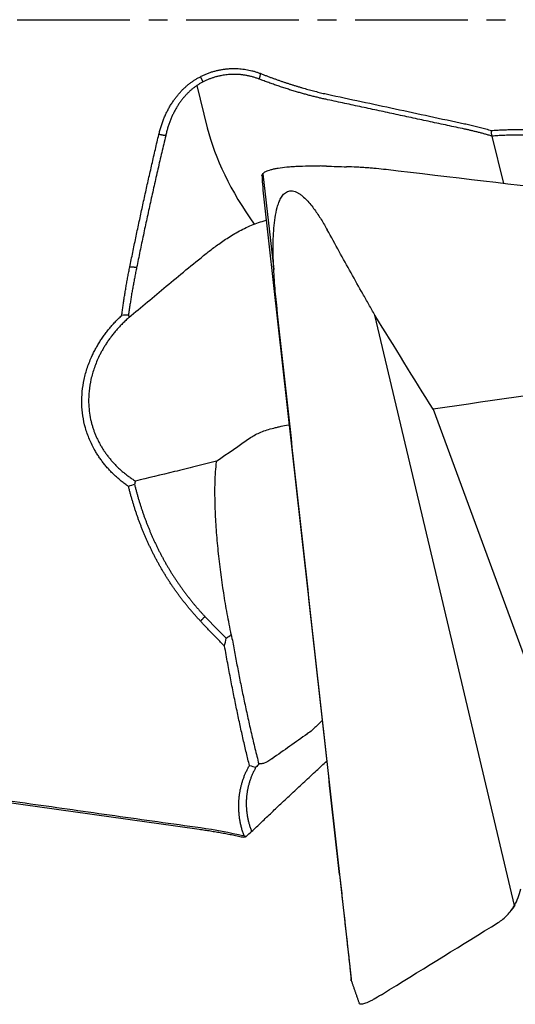
# Model space of a CAD drawing. Units: millimetres. Extents: x 98 to 300, y 200 to 300.
# Drawn here: x 277 to 281, y 237 to 244 of the extents above; entities that cross this region are included whole.
import ezdxf

# ---------------------------------------------------------------- set-up
doc = ezdxf.new("R2010")
doc.units = ezdxf.units.MM
doc.linetypes.add('CENTER2', pattern=[1.125, 0.75, -0.125, 0.125, -0.125])
doc.layers.add('1', color=4, linetype='Continuous')
doc.layers.add('4', color=2, linetype='CENTER2')

msp = doc.modelspace()

# ---------------------------------------------------------------- linework, layer by layer
at = {"layer": '1'}
for p, q in [((278.4657, 243.2932), (278.5342, 243.0121)), ((280.4293, 242.9563), (280.5061, 242.6408)), ((278.9037, 242.7052), (278.9766, 242.0688)), ((278.9125, 242.5172), (279.1854, 240.0802)), ((280.075, 239.9656), (279.6502, 241.7633)), ((280.0376, 241.1374), (280.7054, 239.3242)), ((279.1853, 240.0814), (279.4917, 237.3463)), ((280.5789, 237.8335), (280.075, 239.9656))]:
    msp.add_line(p, q, dxfattribs=at)
for centre, major_axis, ratio, start_param, end_param in [((281.2619, 242.2854), (-2.6792, 1.3499), 0.494777, 0.400188, 0.749805), ((281.8085, 243.9427), (-6.6543, -5.0804), 0.078255, 1.00828, 1.046644), ((270.9064, 221.7337), (-7.5203, -20.206), 0.085426, 2.827907, 2.833386), ((263.2081, 226.3434), (-20.0391, -15.2248), 0.026046, 3.768798, 3.78803)]:
    msp.add_ellipse(centre, major_axis=major_axis, ratio=ratio, start_param=start_param, end_param=end_param, dxfattribs=at)
for points, knots in [([(278.4889, 243.3518), (278.4924, 243.3536), (278.4992, 243.3571), (278.5097, 243.3621), (278.5202, 243.3668), (278.5308, 243.3712), (278.5415, 243.3754), (278.5523, 243.3793), (278.5631, 243.383), (278.5741, 243.3863), (278.5851, 243.3895), (278.5962, 243.3923), (278.6074, 243.3949), (278.6186, 243.3972), (278.63, 243.3993), (278.6414, 243.4011), (278.6529, 243.4026), (278.6645, 243.4038), (278.6762, 243.4048), (278.691, 243.4057), (278.7088, 243.4063), (278.7297, 243.406), (278.7503, 243.4049), (278.7708, 243.4029), (278.7911, 243.4), (278.8113, 243.3962), (278.8313, 243.3916), (278.8511, 243.3861), (278.8707, 243.3797), (278.8836, 243.3748), (278.8901, 243.3723)], [0, 0, 0, 0, 0.027838, 0.055581, 0.083243, 0.110841, 0.138391, 0.165908, 0.193409, 0.22091, 0.248427, 0.275976, 0.303573, 0.331234, 0.358975, 0.386811, 0.414759, 0.442833, 0.471049, 0.499421, 0.550028, 0.600279, 0.650259, 0.700058, 0.749762, 0.799461, 0.849246, 0.899205, 0.949427, 1, 1, 1, 1]), ([(278.2117, 242.9668), (278.2128, 242.9714), (278.215, 242.9806), (278.2186, 242.9942), (278.2223, 243.0077), (278.2264, 243.021), (278.2307, 243.0341), (278.2352, 243.0471), (278.2399, 243.0599), (278.2449, 243.0726), (278.2502, 243.0851), (278.2557, 243.0974), (278.2614, 243.1096), (278.2673, 243.1216), (278.2735, 243.1334), (278.28, 243.1451), (278.2866, 243.1566), (278.2936, 243.168), (278.3007, 243.1791), (278.31, 243.193), (278.3217, 243.2093), (278.336, 243.2276), (278.3508, 243.2449), (278.3661, 243.2614), (278.3821, 243.2771), (278.3985, 243.2918), (278.4155, 243.3056), (278.433, 243.3185), (278.4511, 243.3306), (278.4697, 243.3418), (278.4825, 243.3485), (278.4889, 243.3518)], [0, 0, 0, 0, 0.029002, 0.057798, 0.086399, 0.114815, 0.143058, 0.171139, 0.19907, 0.226863, 0.25453, 0.282083, 0.309534, 0.336896, 0.364181, 0.391402, 0.418572, 0.445704, 0.47281, 0.499904, 0.548001, 0.595301, 0.641886, 0.687844, 0.733266, 0.778248, 0.822885, 0.867277, 0.911526, 0.955732, 1, 1, 1, 1]), ([(278.8806, 243.3353), (278.8772, 243.3366), (278.8704, 243.3392), (278.8601, 243.3428), (278.8498, 243.3462), (278.8394, 243.3493), (278.829, 243.3522), (278.8185, 243.3548), (278.808, 243.3572), (278.7975, 243.3593), (278.7869, 243.3612), (278.7764, 243.3628), (278.7658, 243.3641), (278.7552, 243.3653), (278.7447, 243.3661), (278.7341, 243.3667), (278.7235, 243.3671), (278.7129, 243.3672), (278.7024, 243.3671), (278.6839, 243.3665), (278.6575, 243.3643), (278.6279, 243.3595), (278.6032, 243.3539), (278.5832, 243.3484), (278.5635, 243.342), (278.5441, 243.3347), (278.5251, 243.3266), (278.5128, 243.3205), (278.5066, 243.3175)], [0, 0, 0, 0, 0.028535, 0.056974, 0.085321, 0.113578, 0.141747, 0.169831, 0.197833, 0.225755, 0.2536, 0.28137, 0.309069, 0.336699, 0.364262, 0.391763, 0.419202, 0.446583, 0.47391, 0.501184, 0.590556, 0.679327, 0.733084, 0.786683, 0.84015, 0.893509, 0.946784, 1, 1, 1, 1]), ([(278.8901, 243.3723), (278.8968, 243.3697), (278.9103, 243.3644), (278.9305, 243.3567), (278.9506, 243.3491), (278.9707, 243.3418), (278.9906, 243.3346), (279.0105, 243.3275), (279.0303, 243.3207), (279.05, 243.314), (279.0696, 243.3075), (279.0891, 243.3012), (279.1086, 243.295), (279.1279, 243.289), (279.1472, 243.2832), (279.1663, 243.2776), (279.1854, 243.2721), (279.2044, 243.2668), (279.2232, 243.2617), (279.242, 243.2568), (279.2606, 243.252), (279.2792, 243.2474), (279.2976, 243.243), (279.3159, 243.2387), (279.3281, 243.236), (279.3342, 243.2347)], [0, 0, 0, 0, 0.04535, 0.090512, 0.135488, 0.180281, 0.224892, 0.269325, 0.313582, 0.357666, 0.40158, 0.445325, 0.488905, 0.532323, 0.575581, 0.618682, 0.661628, 0.704423, 0.74707, 0.789572, 0.83193, 0.87415, 0.916232, 0.958181, 1, 1, 1, 1]), ([(278.5066, 243.3175), (278.5037, 243.316), (278.498, 243.313), (278.4895, 243.3082), (278.481, 243.3031), (278.4727, 243.2979), (278.4644, 243.2924), (278.4562, 243.2866), (278.4482, 243.2807), (278.4402, 243.2744), (278.4323, 243.268), (278.4245, 243.2613), (278.4168, 243.2544), (278.4092, 243.2472), (278.4018, 243.2398), (278.3944, 243.2322), (278.3872, 243.2243), (278.3801, 243.2163), (278.3731, 243.208), (278.3663, 243.1994), (278.3596, 243.1907), (278.353, 243.1817), (278.3466, 243.1725), (278.3404, 243.1631), (278.3343, 243.1534), (278.3283, 243.1436), (278.3225, 243.1335), (278.3169, 243.1232), (278.3114, 243.1128), (278.3061, 243.1021), (278.301, 243.0912), (278.296, 243.0801), (278.2913, 243.0688), (278.2867, 243.0573), (278.2823, 243.0456), (278.2781, 243.0337), (278.2741, 243.0217), (278.2703, 243.0094), (278.2667, 242.997), (278.2633, 242.9844), (278.2601, 242.9716), (278.2582, 242.963), (278.2572, 242.9586)], [0, 0, 0, 0, 0.021444, 0.043004, 0.064687, 0.086499, 0.108445, 0.130532, 0.152766, 0.175151, 0.197695, 0.220402, 0.243277, 0.266326, 0.289555, 0.312967, 0.336568, 0.360362, 0.384355, 0.408551, 0.432953, 0.457568, 0.482398, 0.507448, 0.532721, 0.558223, 0.583956, 0.609923, 0.63613, 0.662579, 0.689273, 0.716217, 0.743412, 0.770863, 0.798571, 0.826541, 0.854775, 0.883276, 0.912046, 0.941089, 0.970406, 1, 1, 1, 1]), ([(279.3342, 243.2347), (279.4091, 243.2187), (279.5596, 243.1864), (279.7864, 243.1377), (280.0155, 243.0885), (280.169, 243.0553), (280.2461, 243.0387)], [0, 0, 0, 0, 0.246469, 0.495292, 0.746469, 1, 1, 1, 1]), ([(280.2461, 243.0387), (280.2519, 243.0374), (280.2637, 243.0349), (280.2814, 243.031), (280.2992, 243.0269), (280.3171, 243.0226), (280.335, 243.0182), (280.3531, 243.0136), (280.3712, 243.0089), (280.3894, 243.004), (280.4077, 242.999), (280.42, 242.9955), (280.4261, 242.9938)], [0, 0, 0, 0, 0.098982, 0.198172, 0.297578, 0.397206, 0.497062, 0.597153, 0.697486, 0.798068, 0.898903, 1, 1, 1, 1]), ([(280.4261, 242.9938), (280.4322, 242.9942), (280.4444, 242.9951), (280.4627, 242.9962), (280.4811, 242.9972), (280.4995, 242.998), (280.518, 242.9987), (280.5366, 242.9993), (280.5552, 242.9997), (280.5739, 243), (280.5926, 243.0002), (280.6114, 243.0002), (280.6302, 243.0001), (280.6491, 242.9998), (280.668, 242.9994), (280.6869, 242.9989), (280.7059, 242.9982), (280.7249, 242.9974), (280.744, 242.9964), (280.7631, 242.9953), (280.7822, 242.9941), (280.8014, 242.9927), (280.8206, 242.9912), (280.8398, 242.9896), (280.859, 242.9878), (280.8783, 242.9858), (280.8976, 242.9838), (280.9169, 242.9816), (280.9362, 242.9792), (280.9556, 242.9767), (280.9749, 242.9741), (280.9943, 242.9713), (281.0137, 242.9684), (281.0331, 242.9654), (281.0525, 242.9622), (281.0719, 242.9588), (281.0848, 242.9565), (281.0913, 242.9554)], [0, 0, 0, 0, 0.028507, 0.056999, 0.085477, 0.113944, 0.1424, 0.170848, 0.19929, 0.227726, 0.256159, 0.28459, 0.313022, 0.341455, 0.369893, 0.398335, 0.426785, 0.455244, 0.483714, 0.512196, 0.540692, 0.569205, 0.597735, 0.626285, 0.654856, 0.68345, 0.712068, 0.740714, 0.769387, 0.798091, 0.826826, 0.855595, 0.884399, 0.91324, 0.942119, 0.971039, 1, 1, 1, 1]), ([(278.0181, 242.0849), (278.0214, 242.101), (278.0279, 242.1332), (278.0379, 242.1816), (278.0479, 242.2301), (278.0581, 242.2787), (278.0683, 242.3274), (278.0787, 242.3761), (278.0892, 242.4249), (278.0997, 242.4738), (278.1104, 242.5228), (278.1213, 242.5718), (278.1322, 242.621), (278.1432, 242.6702), (278.1544, 242.7194), (278.1656, 242.7688), (278.177, 242.8182), (278.1884, 242.8677), (278.2, 242.9172), (278.2078, 242.9503), (278.2117, 242.9668)], [0, 0, 0, 0, 0.054924, 0.109921, 0.164991, 0.220135, 0.275353, 0.330645, 0.386011, 0.441452, 0.496967, 0.552557, 0.608223, 0.663963, 0.719779, 0.775671, 0.831639, 0.887683, 0.943803, 1, 1, 1, 1]), ([(278.8985, 242.6908), (278.8982, 242.6962), (278.9003, 242.7014), (278.9068, 242.7089), (278.9096, 242.7114), (278.9163, 242.7161), (278.9204, 242.7185), (278.9341, 242.7252), (278.9454, 242.7294), (278.9658, 242.735), (278.9731, 242.7368), (278.989, 242.7402), (278.9975, 242.7417), (279.0241, 242.7461), (279.0436, 242.7486), (279.0755, 242.7517), (279.0866, 242.7526), (279.1094, 242.7542), (279.121, 242.7549), (279.1567, 242.7567), (279.1814, 242.7574), (279.2328, 242.758), (279.2588, 242.7578), (279.2851, 242.7572)], [0, 0, 0, 0, 0.125, 0.125, 0.1875, 0.1875, 0.25, 0.25, 0.375, 0.375, 0.4375, 0.4375, 0.5, 0.5, 0.625, 0.625, 0.6875, 0.6875, 0.75, 0.75, 0.875, 0.875, 1, 1, 1, 1]), ([(279.7247, 242.7328), (279.7029, 242.7354), (279.6811, 242.7377), (279.6483, 242.7408), (279.6374, 242.7418), (279.6155, 242.7437), (279.6046, 242.7445), (279.5882, 242.7457), (279.5827, 242.7461), (279.5718, 242.7469), (279.5554, 242.748), (279.517, 242.7502), (279.4841, 242.7515), (279.4622, 242.7522)], [0, 0, 0, 0, 0.25, 0.25, 0.375, 0.375, 0.5, 0.5, 0.5625, 0.5625, 0.625, 0.75, 1, 1, 1, 1]), ([(284.9165, 242.125), (284.8624, 242.1313), (284.8083, 242.1376), (284.7002, 242.1501), (284.5379, 242.169), (284.1593, 242.213), (283.4021, 242.3011), (281.8878, 242.478), (280.5899, 242.6306), (279.7247, 242.7328)], [0, 0, 0, 0, 0.03125, 0.03125, 0.0625, 0.125, 0.25, 0.5, 1, 1, 1, 1]), ([(278.9962, 241.8318), (278.9908, 241.8812), (278.9861, 241.9305), (278.9786, 242.0288), (278.9757, 242.0778), (278.9725, 242.1753), (278.9722, 242.2239), (278.9745, 242.2959), (278.9758, 242.3198), (278.9797, 242.3671), (278.9823, 242.3906), (278.9894, 242.4367), (278.9938, 242.4592), (279.0029, 242.492), (279.0063, 242.5027), (279.0143, 242.5236), (279.0189, 242.5337), (279.0295, 242.5525), (279.0355, 242.5613), (279.0464, 242.5729), (279.0504, 242.5765), (279.059, 242.5827), (279.0636, 242.5853), (279.0736, 242.5894), (279.0789, 242.5908), (279.0899, 242.5922), (279.0956, 242.5921), (279.1073, 242.5905), (279.1132, 242.589), (279.1248, 242.5849), (279.1306, 242.5822), (279.1419, 242.5761), (279.1473, 242.5727), (279.158, 242.5652), (279.1633, 242.5611), (279.1785, 242.5483), (279.1881, 242.5391), (279.2065, 242.5197), (279.2153, 242.5096), (279.2323, 242.4886), (279.2404, 242.4779), (279.2641, 242.4454), (279.2788, 242.423), (279.3071, 242.3776), (279.3205, 242.3545), (279.3335, 242.3311)], [0, 0, 0, 0, 0.125, 0.125, 0.25, 0.25, 0.375, 0.375, 0.4375, 0.4375, 0.5, 0.5, 0.5625, 0.5625, 0.59375, 0.59375, 0.625, 0.625, 0.65625, 0.65625, 0.671875, 0.671875, 0.6875, 0.6875, 0.703125, 0.703125, 0.71875, 0.71875, 0.734375, 0.734375, 0.75, 0.75, 0.765625, 0.765625, 0.78125, 0.78125, 0.8125, 0.8125, 0.84375, 0.84375, 0.875, 0.875, 0.9375, 0.9375, 1, 1, 1, 1]), ([(278.5268, 242.1741), (278.5355, 242.181), (278.5447, 242.1883), (278.5644, 242.2035), (278.5748, 242.2115), (278.6073, 242.2356), (278.6307, 242.2523), (278.669, 242.2777), (278.6824, 242.2862), (278.7098, 242.3029), (278.7378, 242.3192), (278.7672, 242.3345), (278.7973, 242.3492), (278.8128, 242.3562), (278.8599, 242.3759), (278.892, 242.3869), (278.925, 242.3957), (278.9253, 242.3958), (278.9256, 242.3959)], [0, 0, 0, 0, 0.099798, 0.099798, 0.199596, 0.199596, 0.399191, 0.399191, 0.498989, 0.498989, 0.598787, 0.698585, 0.698585, 0.798383, 0.798383, 0.997979, 0.997979, 1, 1, 1, 1]), ([(279.6502, 241.7633), (279.6368, 241.7869), (279.6233, 241.8104), (279.5969, 241.8577), (279.5837, 241.8814), (279.5441, 241.9523), (279.4651, 242.0943), (279.3861, 242.2364), (279.3335, 242.3311)], [0, 0, 0, 0, 0.125, 0.125, 0.25, 0.25, 0.5, 1, 1, 1, 1]), ([(278.0135, 241.7498), (278.0929, 241.8164), (278.1757, 241.8861), (278.347, 242.0284), (278.4355, 242.1011), (278.5268, 242.1741)], [0, 0, 0, 0, 0.5, 0.5, 1, 1, 1, 1]), ([(277.9644, 241.7626), (277.9658, 241.7731), (277.9686, 241.7942), (277.9731, 241.8259), (277.9778, 241.8577), (277.9828, 241.8897), (277.988, 241.9219), (277.9935, 241.9542), (277.9993, 241.9866), (278.0053, 242.0193), (278.0116, 242.052), (278.0159, 242.0739), (278.0181, 242.0849)], [0, 0, 0, 0, 0.097639, 0.195789, 0.294455, 0.393643, 0.493357, 0.593603, 0.694386, 0.795709, 0.897579, 1, 1, 1, 1]), ([(278.0636, 242.0812), (278.0614, 242.0705), (278.057, 242.049), (278.0507, 242.0168), (278.0447, 241.9847), (278.0389, 241.9528), (278.0333, 241.921), (278.028, 241.8894), (278.023, 241.8579), (278.0182, 241.8265), (278.0136, 241.7953), (278.0108, 241.7745), (278.0094, 241.7641)], [0, 0, 0, 0, 0.102174, 0.203856, 0.305049, 0.405757, 0.505982, 0.605729, 0.705001, 0.803801, 0.902133, 1, 1, 1, 1]), ([(255.6266, 242.0097), (255.7071, 241.9951), (255.8686, 241.9657), (256.1119, 241.9216), (256.3572, 241.8772), (256.6043, 241.8327), (256.8534, 241.7879), (257.1044, 241.743), (257.3573, 241.6978), (257.6122, 241.6524), (257.869, 241.6068), (258.1277, 241.5611), (258.3883, 241.5151), (258.6509, 241.4689), (258.9154, 241.4225), (259.1818, 241.376), (259.4502, 241.3292), (259.7204, 241.2823), (259.9927, 241.2352), (260.2668, 241.1879), (260.5429, 241.1404), (260.8208, 241.0927), (261.1008, 241.0448), (261.3826, 240.9968), (261.6664, 240.9486), (261.9521, 240.9002), (262.2397, 240.8517), (262.5293, 240.803), (262.8208, 240.7541), (263.1142, 240.7051), (263.4095, 240.6559), (263.7068, 240.6066), (264.006, 240.5571), (264.3071, 240.5074), (264.6102, 240.4577), (264.9152, 240.4077), (265.2221, 240.3576), (265.5309, 240.3074), (265.8417, 240.2571), (266.1544, 240.2066), (266.469, 240.156), (266.789, 240.1047), (267.1171, 240.0523), (267.4558, 239.9985), (267.8042, 239.9433), (268.1623, 239.8869), (268.5301, 239.8291), (268.9075, 239.7701), (269.2947, 239.7098), (269.6915, 239.6483), (270.0981, 239.5855), (270.5143, 239.5216), (270.9402, 239.4565), (271.3758, 239.3902), (271.8212, 239.3227), (272.2762, 239.2541), (272.7409, 239.1844), (273.2152, 239.1137), (273.6993, 239.0418), (274.1931, 238.969), (274.6965, 238.8951), (275.2097, 238.8202), (275.7325, 238.7444), (276.2651, 238.6676), (276.8073, 238.59), (277.3592, 238.5114), (277.9208, 238.432), (278.2985, 238.3791), (278.4889, 238.3524)], [0, 0, 0, 0, 0.010578, 0.021239, 0.031985, 0.042814, 0.053726, 0.064723, 0.075803, 0.086966, 0.098214, 0.109545, 0.12096, 0.132459, 0.144041, 0.155707, 0.167457, 0.179291, 0.191208, 0.203209, 0.215294, 0.227462, 0.239714, 0.25205, 0.26447, 0.276973, 0.28956, 0.302231, 0.314986, 0.327824, 0.340746, 0.353752, 0.366841, 0.380014, 0.393271, 0.406612, 0.420037, 0.433545, 0.447137, 0.460812, 0.474572, 0.488415, 0.502802, 0.517613, 0.532846, 0.548503, 0.564582, 0.581085, 0.598011, 0.61536, 0.633133, 0.651328, 0.669946, 0.688988, 0.708453, 0.728341, 0.748652, 0.769386, 0.790543, 0.812124, 0.834127, 0.856554, 0.879404, 0.902677, 0.926373, 0.950492, 0.975034, 1, 1, 1, 1]), ([(278.0095, 240.6242), (278.0054, 240.627), (277.9972, 240.6328), (277.9852, 240.6416), (277.9734, 240.6505), (277.9618, 240.6597), (277.9505, 240.6689), (277.9394, 240.6784), (277.9286, 240.6879), (277.9179, 240.6977), (277.9076, 240.7076), (277.8974, 240.7176), (277.8875, 240.7279), (277.8778, 240.7382), (277.8684, 240.7487), (277.8591, 240.7594), (277.8502, 240.7703), (277.8414, 240.7813), (277.8329, 240.7924), (277.8246, 240.8038), (277.8166, 240.8152), (277.8088, 240.8269), (277.8012, 240.8387), (277.7939, 240.8506), (277.7751, 240.8826), (277.7484, 240.9361), (277.7212, 241.0135), (277.7041, 241.0933), (277.6973, 241.1745), (277.7002, 241.2561), (277.7127, 241.337), (277.735, 241.4171), (277.7597, 241.4783), (277.7807, 241.5217), (277.7947, 241.5479), (277.8097, 241.5737), (277.8256, 241.599), (277.8425, 241.6239), (277.8604, 241.6482), (277.8792, 241.6721), (277.899, 241.6955), (277.9199, 241.7184), (277.9416, 241.7409), (277.9568, 241.7554), (277.9644, 241.7626)], [0, 0, 0, 0, 0.011258, 0.02245, 0.03358, 0.044651, 0.055668, 0.066633, 0.077551, 0.088426, 0.099261, 0.11006, 0.120827, 0.131567, 0.142283, 0.15298, 0.16366, 0.17433, 0.184992, 0.19565, 0.20631, 0.216975, 0.227648, 0.238335, 0.249039, 0.312553, 0.374842, 0.436814, 0.49939, 0.561306, 0.623164, 0.685774, 0.749914, 0.772288, 0.794648, 0.817023, 0.839443, 0.861935, 0.88453, 0.907255, 0.930137, 0.953205, 0.976484, 1, 1, 1, 1]), ([(278.0135, 241.7498), (278.0096, 241.7464), (278.002, 241.7395), (277.9908, 241.7291), (277.98, 241.7186), (277.9694, 241.708), (277.9591, 241.6974), (277.9491, 241.6867), (277.9393, 241.676), (277.9299, 241.6652), (277.9207, 241.6544), (277.9118, 241.6436), (277.9032, 241.6327), (277.8949, 241.6219), (277.8868, 241.611), (277.879, 241.6001), (277.8714, 241.5892), (277.8641, 241.5784), (277.8571, 241.5675), (277.8504, 241.5567), (277.8438, 241.5459), (277.8376, 241.5351), (277.8315, 241.5243), (277.8258, 241.5136), (277.8202, 241.503), (277.8041, 241.4706), (277.781, 241.4158), (277.7583, 241.3374), (277.7456, 241.2596), (277.7428, 241.189), (277.7472, 241.1256), (277.7547, 241.0806), (277.7626, 241.0474), (277.7687, 241.0255), (277.7757, 241.0037), (277.7835, 240.982), (277.7923, 240.9605), (277.802, 240.9391), (277.8125, 240.918), (277.824, 240.8971), (277.8364, 240.8764), (277.8497, 240.8561), (277.864, 240.836), (277.8791, 240.8163), (277.8951, 240.797), (277.9121, 240.778), (277.9299, 240.7596), (277.9486, 240.7416), (277.9682, 240.7241), (277.9887, 240.7071), (278.0101, 240.6907), (278.0323, 240.6749), (278.0476, 240.6649), (278.0553, 240.6599)], [0, 0, 0, 0, 0.01181, 0.023502, 0.035077, 0.046536, 0.057878, 0.069104, 0.080213, 0.091207, 0.102085, 0.112848, 0.123496, 0.13403, 0.144448, 0.154753, 0.164944, 0.175021, 0.184985, 0.194836, 0.204575, 0.214202, 0.223717, 0.23312, 0.242413, 0.251595, 0.317082, 0.380468, 0.44194, 0.501701, 0.546604, 0.591728, 0.609564, 0.627522, 0.645608, 0.663828, 0.68219, 0.7007, 0.719364, 0.738189, 0.757179, 0.776342, 0.795682, 0.815206, 0.834918, 0.854824, 0.874929, 0.895238, 0.915755, 0.936486, 0.957434, 0.978604, 1, 1, 1, 1]), ([(285.112, 241.7196), (285.0587, 241.7182), (285.0055, 241.7158), (284.9258, 241.7104), (284.8992, 241.7083), (284.8462, 241.7038), (284.8197, 241.7015), (284.6872, 241.69), (284.5811, 241.6807), (284.2631, 241.6519), (284.0512, 241.6318), (283.4157, 241.5689), (282.9925, 241.5235), (282.1466, 241.4254), (281.7241, 241.3728), (280.8801, 241.2605), (280.4586, 241.2008), (280.0376, 241.1374)], [0, 0, 0, 0, 0.03125, 0.03125, 0.046875, 0.046875, 0.0625, 0.0625, 0.125, 0.125, 0.25, 0.25, 0.5, 0.5, 0.75, 0.75, 1, 1, 1, 1]), ([(278.8224, 240.9493), (278.8322, 240.9561), (278.843, 240.9626), (278.866, 240.9747), (278.8782, 240.9803), (278.9169, 240.9959), (278.9455, 241.0049), (278.9847, 241.0149), (278.9927, 241.0169), (279.009, 241.0207), (279.0327, 241.0259), (279.0574, 241.0308), (279.0739, 241.034)], [0, 0, 0, 0, 0.168283, 0.168283, 0.336565, 0.336565, 0.673131, 0.673131, 0.757272, 0.757272, 0.841413, 1, 1, 1, 1]), ([(278.596, 240.7928), (278.5482, 240.7798), (278.5009, 240.7676), (278.4074, 240.7442), (278.3613, 240.7331), (278.2257, 240.7007), (278.1387, 240.6805), (278.0553, 240.6599)], [0, 0, 0, 0, 0.25, 0.25, 0.5, 0.5, 1, 1, 1, 1]), ([(278.6941, 239.6373), (278.6844, 239.6833), (278.6753, 239.7294), (278.6584, 239.8218), (278.6505, 239.8681), (278.6289, 240.0073), (278.6168, 240.1004), (278.6026, 240.2407), (278.5985, 240.2875), (278.5918, 240.3814), (278.5892, 240.4284), (278.5857, 240.5223), (278.5849, 240.5693), (278.5857, 240.6395), (278.5863, 240.6628), (278.5885, 240.7094), (278.5901, 240.7326), (278.5924, 240.7555)], [0, 0, 0, 0, 0.125, 0.125, 0.25, 0.25, 0.5, 0.5, 0.625, 0.625, 0.75, 0.75, 0.875, 0.875, 0.9375, 0.9375, 1, 1, 1, 1]), ([(278.0497, 240.6371), (278.0516, 240.6297), (278.0552, 240.6151), (278.061, 240.5932), (278.067, 240.5714), (278.0732, 240.5498), (278.0796, 240.5282), (278.0862, 240.5068), (278.093, 240.4855), (278.1, 240.4644), (278.1072, 240.4433), (278.1146, 240.4224), (278.1222, 240.4016), (278.13, 240.3809), (278.1381, 240.3604), (278.1463, 240.34), (278.1548, 240.3197), (278.1634, 240.2995), (278.1723, 240.2795), (278.1814, 240.2596), (278.1906, 240.2398), (278.2001, 240.2201), (278.2098, 240.2006), (278.2197, 240.1812), (278.2298, 240.162), (278.2401, 240.1429), (278.2506, 240.1239), (278.2613, 240.105), (278.2722, 240.0863), (278.2834, 240.0678), (278.2947, 240.0493), (278.3062, 240.031), (278.318, 240.0129), (278.3299, 239.9949), (278.3421, 239.977), (278.3544, 239.9592), (278.367, 239.9417), (278.3797, 239.9242), (278.3927, 239.9069), (278.4058, 239.8898), (278.4192, 239.8728), (278.4328, 239.8559), (278.4465, 239.8392), (278.4605, 239.8226), (278.4747, 239.8062), (278.4891, 239.7899), (278.5036, 239.7738), (278.5135, 239.7632), (278.5184, 239.7579)], [0, 0, 0, 0, 0.022414, 0.044778, 0.067094, 0.089363, 0.111586, 0.133765, 0.1559, 0.177993, 0.200046, 0.222059, 0.244035, 0.265974, 0.287877, 0.309747, 0.331584, 0.35339, 0.375166, 0.396914, 0.418635, 0.440329, 0.462, 0.483648, 0.505274, 0.52688, 0.548467, 0.570037, 0.591592, 0.613131, 0.634658, 0.656173, 0.677678, 0.699174, 0.720663, 0.742146, 0.763624, 0.785099, 0.806573, 0.828047, 0.849521, 0.870999, 0.89248, 0.913967, 0.935462, 0.956964, 0.978476, 1, 1, 1, 1]), ([(278.4889, 239.7272), (278.4838, 239.7326), (278.4738, 239.7434), (278.459, 239.7598), (278.4444, 239.7763), (278.43, 239.793), (278.4158, 239.8098), (278.4018, 239.8267), (278.388, 239.8438), (278.3744, 239.861), (278.361, 239.8784), (278.3479, 239.8959), (278.3349, 239.9135), (278.3221, 239.9313), (278.3096, 239.9493), (278.2972, 239.9674), (278.285, 239.9856), (278.2731, 240.004), (278.2613, 240.0225), (278.2498, 240.0412), (278.2384, 240.06), (278.2273, 240.079), (278.2164, 240.0981), (278.2057, 240.1173), (278.1951, 240.1367), (278.1848, 240.1563), (278.1747, 240.176), (278.1648, 240.1958), (278.1551, 240.2158), (278.1456, 240.236), (278.1363, 240.2563), (278.1272, 240.2767), (278.1183, 240.2973), (278.1096, 240.318), (278.1011, 240.3389), (278.0928, 240.36), (278.0848, 240.3812), (278.0769, 240.4025), (278.0692, 240.424), (278.0618, 240.4456), (278.0545, 240.4674), (278.0475, 240.4894), (278.0406, 240.5115), (278.034, 240.5337), (278.0275, 240.5561), (278.0213, 240.5787), (278.0153, 240.6014), (278.0114, 240.6166), (278.0095, 240.6242)], [0, 0, 0, 0, 0.021417, 0.042813, 0.06419, 0.085551, 0.106899, 0.128235, 0.149563, 0.170884, 0.192201, 0.213516, 0.234833, 0.256152, 0.277478, 0.298812, 0.320156, 0.341514, 0.362886, 0.384277, 0.405689, 0.427122, 0.448581, 0.470068, 0.491585, 0.513133, 0.534717, 0.556337, 0.577997, 0.599698, 0.621443, 0.643235, 0.665075, 0.686966, 0.70891, 0.730909, 0.752965, 0.775082, 0.79726, 0.819502, 0.841811, 0.864188, 0.886635, 0.909155, 0.931749, 0.95442, 0.97717, 1, 1, 1, 1]), ([(278.6493, 239.5609), (278.6432, 239.567), (278.631, 239.5791), (278.6128, 239.5973), (278.5947, 239.6156), (278.5769, 239.6338), (278.5593, 239.6521), (278.5418, 239.6703), (278.5246, 239.6886), (278.5075, 239.707), (278.4963, 239.7192), (278.4907, 239.7254)], [0, 0, 0, 0, 0.112366, 0.224402, 0.336114, 0.44751, 0.558596, 0.669381, 0.779872, 0.890076, 1, 1, 1, 1]), ([(278.6941, 239.6374), (278.6972, 239.6205), (278.7033, 239.5868), (278.7127, 239.5364), (278.7222, 239.4858), (278.7318, 239.4353), (278.7417, 239.3847), (278.7517, 239.3341), (278.7619, 239.2835), (278.7723, 239.2329), (278.7829, 239.1823), (278.7938, 239.1316), (278.8049, 239.0809), (278.8162, 239.0302), (278.8278, 238.9795), (278.8397, 238.9288), (278.8519, 238.8781), (278.8643, 238.8274), (278.8729, 238.7936), (278.8772, 238.7767)], [0, 0, 0, 0, 0.057439, 0.115047, 0.172823, 0.230769, 0.288887, 0.347177, 0.405639, 0.464276, 0.523088, 0.582076, 0.641241, 0.700584, 0.760105, 0.819807, 0.879689, 0.939753, 1, 1, 1, 1]), ([(278.8153, 238.7658), (278.8118, 238.7797), (278.8048, 238.808), (278.7944, 238.8509), (278.7841, 238.8949), (278.7737, 238.9398), (278.7634, 238.9858), (278.753, 239.0328), (278.7426, 239.0809), (278.7323, 239.13), (278.7219, 239.1801), (278.7115, 239.2313), (278.7011, 239.2836), (278.6908, 239.3369), (278.6804, 239.3914), (278.67, 239.4469), (278.6596, 239.5035), (278.6528, 239.5417), (278.6493, 239.5609)], [0, 0, 0, 0, 0.053902, 0.108945, 0.165132, 0.222463, 0.280939, 0.340561, 0.40133, 0.463247, 0.526313, 0.590528, 0.655893, 0.722409, 0.790078, 0.858898, 0.928872, 1, 1, 1, 1]), ([(279.2972, 239.063), (279.2879, 239.0536), (279.2788, 239.0446), (279.2636, 239.03), (279.2575, 239.0242), (279.2454, 239.0131), (279.2395, 239.0079), (279.2222, 238.993), (279.2111, 238.9843), (279.2004, 238.9768)], [0, 0, 0, 0, 0.265649, 0.265649, 0.449237, 0.449237, 0.632825, 0.632825, 1, 1, 1, 1]), ([(278.8294, 238.3264), (278.8513, 238.3472), (278.8957, 238.3896), (278.9637, 238.4541), (279.0344, 238.5207), (279.1077, 238.5895), (279.1836, 238.6603), (279.2577, 238.7291), (279.3066, 238.7743), (279.3292, 238.7951)], [0, 0, 0, 0, 0.132422, 0.269592, 0.411512, 0.55818, 0.709597, 0.865763, 1, 1, 1, 1]), ([(278.9651, 238.8108), (278.9453, 238.7968), (278.9281, 238.7876), (278.9096, 238.781), (278.9061, 238.7799), (278.8994, 238.7782), (278.8962, 238.7776), (278.8871, 238.7763), (278.8818, 238.7762), (278.8772, 238.7767)], [0, 0, 0, 0, 0.5, 0.5, 0.625, 0.625, 0.75, 0.75, 1, 1, 1, 1]), ([(278.779, 238.2988), (278.7775, 238.3028), (278.7747, 238.3108), (278.7707, 238.3228), (278.767, 238.3348), (278.7636, 238.3469), (278.7604, 238.3589), (278.7576, 238.371), (278.7549, 238.3832), (278.7526, 238.3953), (278.7505, 238.4075), (278.7487, 238.4198), (278.7472, 238.432), (278.746, 238.4443), (278.745, 238.4566), (278.7443, 238.469), (278.7438, 238.4813), (278.7437, 238.4938), (278.7438, 238.5062), (278.7441, 238.5187), (278.745, 238.5347), (278.7466, 238.554), (278.7494, 238.5766), (278.753, 238.599), (278.7576, 238.621), (278.7631, 238.6427), (278.7695, 238.6641), (278.7767, 238.6851), (278.7849, 238.7059), (278.7939, 238.7263), (278.8038, 238.7464), (278.8111, 238.7595), (278.8148, 238.766)], [0, 0, 0, 0, 0.025691, 0.051325, 0.076913, 0.102462, 0.127982, 0.153484, 0.178975, 0.204466, 0.229967, 0.255485, 0.281032, 0.306616, 0.332246, 0.357932, 0.383684, 0.409509, 0.435418, 0.461418, 0.487521, 0.53538, 0.582808, 0.629861, 0.676599, 0.723081, 0.769366, 0.815515, 0.861592, 0.907657, 0.953772, 1, 1, 1, 1]), ([(278.8584, 238.7549), (278.8566, 238.7516), (278.853, 238.7452), (278.8478, 238.7354), (278.8428, 238.7255), (278.838, 238.7155), (278.8335, 238.7055), (278.8292, 238.6953), (278.8252, 238.6851), (278.8214, 238.6748), (278.8178, 238.6645), (278.8145, 238.6541), (278.8114, 238.6436), (278.8086, 238.633), (278.806, 238.6224), (278.8036, 238.6117), (278.8015, 238.601), (278.7997, 238.5903), (278.798, 238.5794), (278.7967, 238.5686), (278.7955, 238.5577), (278.7947, 238.5468), (278.794, 238.5358), (278.7937, 238.5248), (278.7935, 238.5138), (278.7936, 238.5028), (278.794, 238.4917), (278.7946, 238.4807), (278.7955, 238.4696), (278.7966, 238.4585), (278.798, 238.4474), (278.7996, 238.4363), (278.8015, 238.4253), (278.8036, 238.4142), (278.8059, 238.4031), (278.8085, 238.3921), (278.8114, 238.381), (278.8145, 238.37), (278.8179, 238.3591), (278.8215, 238.3481), (278.8253, 238.3372), (278.8281, 238.3299), (278.8295, 238.3263)], [0, 0, 0, 0, 0.024748, 0.049487, 0.074219, 0.098946, 0.123669, 0.14839, 0.173112, 0.197835, 0.222561, 0.247293, 0.272031, 0.296778, 0.321534, 0.346303, 0.371086, 0.395884, 0.420699, 0.445532, 0.470387, 0.495263, 0.520163, 0.545089, 0.570042, 0.595023, 0.620036, 0.64508, 0.670159, 0.695273, 0.720424, 0.745614, 0.770844, 0.796116, 0.821432, 0.846793, 0.872202, 0.897658, 0.923165, 0.948723, 0.974334, 1, 1, 1, 1]), ([(279.4148, 238.0414), (279.4203, 237.9919), (279.4258, 237.9429), (279.4366, 237.8456), (279.4419, 237.7974), (279.4525, 237.7023), (279.4577, 237.6552), (279.4653, 237.5863), (279.4678, 237.5637), (279.4727, 237.5191), (279.4751, 237.4972), (279.4798, 237.4549), (279.4821, 237.4345), (279.4852, 237.4056), (279.4863, 237.3963), (279.4882, 237.3786), (279.4891, 237.3702), (279.4908, 237.3553), (279.4915, 237.3486), (279.4924, 237.3408), (279.4926, 237.3386), (279.493, 237.3352), (279.4931, 237.3341), (279.4932, 237.3331), (279.4931, 237.3334), (279.4929, 237.3355), (279.4927, 237.3373), (279.4922, 237.3414), (279.492, 237.3433), (279.4918, 237.3453)], [0, 0, 0, 0, 0.171607, 0.171607, 0.343215, 0.343215, 0.514822, 0.514822, 0.600626, 0.600626, 0.68643, 0.68643, 0.772234, 0.772234, 0.815136, 0.815136, 0.858037, 0.858037, 0.900939, 0.900939, 0.92239, 0.92239, 0.943841, 0.943841, 0.965292, 0.965292, 0.986743, 0.986743, 1, 1, 1, 1]), ([(280.4713, 237.7207), (280.4936, 237.7345), (280.5137, 237.7508), (280.5406, 237.779), (280.5491, 237.7891), (280.5649, 237.8104), (280.5723, 237.8217), (280.5789, 237.8335)], [0, 0, 0, 0, 0.5, 0.5, 0.75, 0.75, 1, 1, 1, 1]), ([(279.6932, 237.2397), (279.676, 237.2288), (279.66, 237.2191), (279.6379, 237.2067), (279.6308, 237.2028), (279.6173, 237.1959), (279.6108, 237.1928), (279.5926, 237.1846), (279.5822, 237.1808), (279.5692, 237.1775), (279.5653, 237.1768), (279.5584, 237.1763), (279.5555, 237.1764), (279.5489, 237.178), (279.5462, 237.1802), (279.5451, 237.1836)], [0, 0, 0, 0, 0.205882, 0.205882, 0.308824, 0.308824, 0.411765, 0.411765, 0.617647, 0.617647, 0.720589, 0.720589, 0.82353, 0.82353, 1, 1, 1, 1])]:
    msp.add_open_spline(points, degree=3, knots=knots, dxfattribs=at)
for points, degree in [([(278.5066, 243.3175), (278.4889, 243.3518)], 1), ([(278.8806, 243.3353), (278.8901, 243.3723)], 1), ([(279.3357, 243.1982), (279.118, 243.2448), (278.8806, 243.3353)], 2), ([(280.2477, 243.0029), (279.3357, 243.1982)], 1), ([(280.4292, 242.9566), (280.3368, 242.9837), (280.2477, 243.0029)], 2), ([(280.4292, 242.9562), (280.4282, 242.9687), (280.4272, 242.9813), (280.4261, 242.9938)], 3), ([(278.2572, 242.9586), (278.1523, 242.5174), (278.0636, 242.0812)], 2), ([(278.2572, 242.9586), (278.2117, 242.9668)], 1), ([(281.0842, 242.9184), (280.7486, 242.9802), (280.4293, 242.956)], 2), ([(279.3275, 242.7561), (279.3134, 242.7565), (279.2992, 242.7569), (279.2851, 242.7572)], 3), ([(279.3275, 242.7561), (279.3724, 242.7548), (279.4173, 242.7535), (279.4622, 242.7522)], 3), ([(278.8985, 242.6908), (278.8988, 242.6851), (278.8991, 242.6794), (278.8994, 242.674)], 3), ([(278.8994, 242.674), (278.9023, 242.6217), (278.9066, 242.5695), (278.9125, 242.5173)], 3), ([(278.0636, 242.0812), (278.0181, 242.0849)], 1), ([(278.4807, 238.3398), (272.5721, 239.1614), (260.9817, 241.006), (255.6184, 241.9782)], 2), ([(279.2049, 239.9364), (279.1351, 240.5681), (279.0656, 241.1999), (278.9962, 241.8318)], 3), ([(278.0094, 241.7641), (277.9945, 241.764), (277.9795, 241.7635), (277.9644, 241.7627)], 3), ([(278.0094, 241.7641), (278.0107, 241.7593), (278.0121, 241.7546), (278.0135, 241.7498)], 3), ([(280.0376, 241.1374), (279.9085, 241.3461), (279.7794, 241.5547), (279.6502, 241.7633)], 3), ([(278.0497, 240.6371), (278.0363, 240.6327), (278.0229, 240.6284), (278.0095, 240.6241)], 3), ([(278.0554, 240.6599), (278.0535, 240.6523), (278.0516, 240.6447), (278.0497, 240.6371)], 3), ([(279.4148, 238.0414), (279.3447, 238.673), (279.2747, 239.3046), (279.2049, 239.9363)], 3), ([(278.5185, 239.758), (278.4889, 239.7273)], 1), ([(278.5185, 239.758), (278.5643, 239.7094), (278.6116, 239.6614), (278.6602, 239.6139)], 3), ([(278.6494, 239.5609), (278.653, 239.5787), (278.6566, 239.5963), (278.6602, 239.6139)], 3), ([(278.6602, 239.6139), (278.6715, 239.6217), (278.6828, 239.6295), (278.6941, 239.6374)], 3), ([(278.8153, 238.7657), (278.8295, 238.7621), (278.8438, 238.7586), (278.8582, 238.7551)], 3), ([(278.8772, 238.7767), (278.8709, 238.7694), (278.8646, 238.7621), (278.8584, 238.7547)], 3), ([(278.7786, 238.2859), (278.6305, 238.3189), (278.4807, 238.3398)], 2), ([(278.4889, 238.3524), (278.586, 238.3385), (278.683, 238.3206), (278.779, 238.2988)], 3), ([(278.7923, 238.2941), (278.7878, 238.2913), (278.7832, 238.2886), (278.7786, 238.2859)], 3), ([(278.7792, 238.2988), (278.7835, 238.2972), (278.7878, 238.2956), (278.7922, 238.2941)], 3), ([(278.7922, 238.2941), (278.8045, 238.305), (278.8168, 238.3157), (278.8292, 238.3262)], 3), ([(280.5789, 237.8335), (280.5983, 237.8672), (280.6123, 237.9041), (280.621, 237.9443)], 3), ([(280.5509, 237.7918), (280.568, 237.8133), (280.5851, 237.8349)], 2), ([(279.7482, 237.2743), (279.988, 237.4219), (280.2291, 237.5707), (280.4713, 237.7207)], 3), ([(279.4932, 237.334), (279.5448, 237.1851)], 1), ([(279.6932, 237.2397), (279.7115, 237.2513), (279.7298, 237.2629), (279.7482, 237.2743)], 3)]:
    msp.add_open_spline(points, degree=degree, dxfattribs=at)
at = {"layer": '4'}
msp.add_line((276.1442, 243.7312), (290.0724, 243.7312), dxfattribs=at)

doc.saveas('drawing.dxf')
